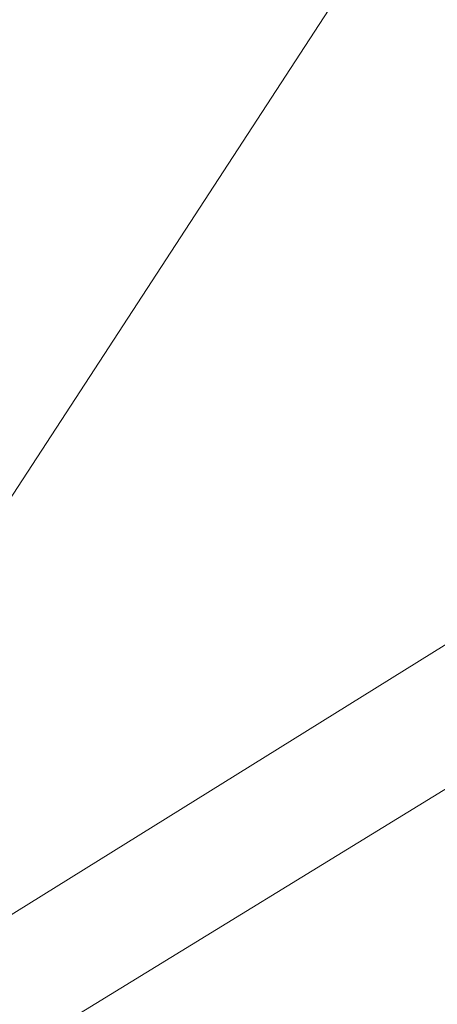
# Model space of a CAD drawing. Units: inches. Extents: x 0 to 204, y 0 to 264.
# Drawn here: x 88 to 89, y 166 to 167 of the extents above; entities that cross this region are included whole.
import ezdxf

# ---------------------------------------------------------------- set-up
doc = ezdxf.new("R2010")
doc.units = ezdxf.units.IN
doc.header["$MEASUREMENT"] = 0
doc.layers.get('0').update_dxf_attribs({"color": 10})

# ---------------------------------------------------------------- blocks, each defined once
blk = doc.blocks.new('OASI-HBSWIV-3D')
at = {"lineweight": 18}
mesh = blk.add_polyface(dxfattribs=at)
corners = [(-10.03226, 4.38293, 22.23108), (-8.71462, 5.1574, 21.0153), (-7.42389, 5.94916, 19.77239), (-6.15574, 6.75963, 18.5001), (-6.00944, 10.30452, 26.10214), (-7.70695, 8.9474, 26.33807), (-9.39222, 7.55891, 26.57946), (-9.61233, 6.50076, 25.13087), (-9.82519, 5.44198, 23.68142), (-8.39198, 6.92651, 23.71933), (-6.0872, 8.42031, 22.06143), (-7.11348, 8.2973, 23.95113), (-7.60375, 6.86293, 22.02947), (-8.54959, 8.25315, 26.45877), (-6.12147, 7.58997, 20.28076), (-6.04832, 9.36242, 24.08178), (-6.85819, 9.62596, 26.22011)]
mesh.append_faces([[corners[k] for k in face] for face in [(16, 15, 4)]], dxfattribs={"vtx0": -1})
mesh.append_faces([[corners[k] for k in face] for face in [(10, 12, 14)]], dxfattribs={"vtx0": -1, "vtx1": -1})
mesh.append_faces([[corners[k] for k in face] for face in [(9, 8, 1), (9, 13, 7), (5, 9, 11), (15, 16, 11), (12, 10, 11), (12, 11, 9), (2, 14, 12), (1, 12, 9)]], dxfattribs={"vtx0": -1, "vtx1": -1, "vtx2": -1})
mesh.append_faces([[corners[k] for k in face] for face in [(11, 10, 15), (12, 1, 2), (9, 7, 8), (9, 5, 13)]], dxfattribs={"vtx0": -1, "vtx2": -1})
mesh.append_faces([[corners[k] for k in face] for face in [(16, 5, 11)]], dxfattribs={"vtx1": -1, "vtx2": -1})
mesh.append_faces([[corners[k] for k in face] for face in [(8, 0, 1), (13, 6, 7), (2, 3, 14)]], dxfattribs={"vtx2": -1})
mesh = blk.add_polyface(dxfattribs=at)
corners = [(-6.21415, 6.75969, 18.5), (6.21415, 6.75969, 18.5), (7.53764, 5.99138, 19.70611), (8.81109, 5.1992, 20.94968), (10.03589, 4.38293, 22.23108), (11.17398, 4.38293, 22.23108), (8.76572, 8.03373, 16.5), (-8.76572, 8.03373, 16.5), (-11.17398, 4.38293, 22.23108), (-10.03589, 4.38293, 22.23108), (-8.81086, 5.19936, 20.94944), (-7.536, 5.99237, 19.70456)]
mesh.append_faces([[corners[k] for k in face] for face in [(6, 3, 5), (3, 6, 2)]], dxfattribs={"vtx0": -1, "vtx1": -1})
mesh.append_faces([[corners[k] for k in face] for face in [(7, 11, 0)]], dxfattribs={"vtx0": -1, "vtx2": -1})
mesh.append_faces([[corners[k] for k in face] for face in [(1, 2, 6), (7, 8, 10), (10, 11, 7)]], dxfattribs={"vtx1": -1, "vtx2": -1})
mesh.append_faces([[corners[k] for k in face] for face in [(0, 1, 6, 7)]], dxfattribs={"vtx1": -1, "vtx3": -1})
mesh.append_faces([[corners[k] for k in face] for face in [(3, 4, 5), (8, 9, 10)]], dxfattribs={"vtx2": -1})
mesh = blk.add_polyface(dxfattribs=at)
corners = [(-8.76572, 8.03373, 16.5), (8.76572, 8.03373, 16.5), (10.99594, 4.65283, 21.80739), (11.07677, 4.51788, 22.01924), (11.1569, 4.38275, 22.23136), (10.03226, 4.38293, 22.23108), (8.71462, 5.1574, 21.0153), (7.42389, 5.94916, 19.77239), (6.15574, 6.75963, 18.5001), (-6.15574, 6.75963, 18.5001), (-7.42389, 5.94916, 19.77239), (-8.71462, 5.1574, 21.0153), (-10.03226, 4.38275, 22.23136), (-11.1569, 4.38293, 22.23108), (-11.07677, 4.51788, 22.01924), (-10.99594, 4.65283, 21.80739)]
mesh.append_faces([[corners[k] for k in face] for face in [(5, 3, 4)]], dxfattribs={"vtx0": -1})
mesh.append_faces([[corners[k] for k in face] for face in [(2, 6, 1), (7, 1, 6), (3, 5, 2), (6, 2, 5)]], dxfattribs={"vtx0": -1, "vtx1": -1})
mesh.append_faces([[corners[k] for k in face] for face in [(1, 7, 8), (1, 8, 9, 0), (0, 9, 10)]], dxfattribs={"vtx0": -1, "vtx2": -1})
mesh.append_faces([[corners[k] for k in face] for face in [(15, 0, 11), (10, 11, 0), (14, 15, 12), (11, 12, 15)]], dxfattribs={"vtx1": -1, "vtx2": -1})
mesh.append_faces([[corners[k] for k in face] for face in [(12, 13, 14)]], dxfattribs={"vtx2": -1})
mesh = blk.add_polyface(dxfattribs=at)
corners = [(-8.76572, 8.03373, 16.5), (8.76572, 8.03373, 16.5), (10.86489, -15.74296, 16.5), (-10.86489, -15.74296, 16.5)]
mesh.append_faces([[corners[k] for k in face] for face in [(0, 1, 2, 3)]])
mesh = blk.add_polyface(dxfattribs=at)
corners = [(-8, 0.00704, 0.25), (-7.76753, -1.90749, 0.25), (-7.08365, -3.71075, 0.25), (-5.98809, -5.29794, 0.25), (-4.54452, -6.57683, 0.25), (-2.83684, -7.47309, 0.25), (-0.96429, -7.93463, 0.25), (0.96429, -7.93463, 0.25), (2.83684, -7.47309, 0.25), (4.54452, -6.57683, 0.25), (5.98809, -5.29794, 0.25), (7.08365, -3.71075, 0.25), (7.76753, -1.90749, 0.25), (8, 0.00704, 0.25), (7.76753, 1.92156, 0.25), (7.08365, 3.72482, 0.25), (5.98809, 5.31202, 0.25), (4.54452, 6.59091, 0.25), (2.83684, 7.48717, 0.25), (0.96429, 7.94871, 0.25), (-0.96429, 7.94871, 0.25), (-2.83684, 7.48717, 0.25), (-4.54452, 6.59091, 0.25), (-5.98809, 5.31202, 0.25), (-7.08365, 3.72482, 0.25), (-7.76753, 1.92156, 0.25)]
mesh.append_faces([[corners[k] for k in face] for face in [(6, 4, 5), (17, 14, 15, 16), (24, 21, 22, 23)]], dxfattribs={"vtx0": -1})
mesh.append_faces([[corners[k] for k in face] for face in [(18, 24, 1, 17)]], dxfattribs={"vtx0": -1, "vtx1": -1, "vtx2": -1})
mesh.append_faces([[corners[k] for k in face] for face in [(8, 13, 1, 4)]], dxfattribs={"vtx0": -1, "vtx1": -1, "vtx2": -1, "vtx3": -1})
mesh.append_faces([[corners[k] for k in face] for face in [(17, 1, 13, 14)]], dxfattribs={"vtx0": -1, "vtx1": -1, "vtx3": -1})
mesh.append_faces([[corners[k] for k in face] for face in [(24, 20, 21)]], dxfattribs={"vtx0": -1, "vtx2": -1})
mesh.append_faces([[corners[k] for k in face] for face in [(12, 13, 10, 11)]], dxfattribs={"vtx1": -1})
mesh.append_faces([[corners[k] for k in face] for face in [(2, 3, 4, 1)]], dxfattribs={"vtx2": -1})
mesh.append_faces([[corners[k] for k in face] for face in [(8, 9, 10, 13), (6, 7, 8, 4), (18, 19, 20, 24)]], dxfattribs={"vtx2": -1, "vtx3": -1})
mesh.append_faces([[corners[k] for k in face] for face in [(24, 25, 0, 1)]], dxfattribs={"vtx3": -1})
mesh = blk.add_polyface(dxfattribs=at)
corners = [(-8, 0.00704), (-7.76753, 1.92156), (-7.08365, 3.72482), (-5.98809, 5.31202), (-4.54452, 6.59091), (-2.83684, 7.48717), (-0.96429, 7.94871), (0.96429, 7.94871), (2.83684, 7.48717), (4.54452, 6.59091), (5.98809, 5.31202), (7.08365, 3.72482), (7.76753, 1.92156), (8, 0.00704), (7.76753, -1.90749), (7.08365, -3.71075), (5.98809, -5.29794), (4.54452, -6.57683), (2.83684, -7.47309), (0.96429, -7.93463), (-0.96429, -7.93463), (-2.83684, -7.47309), (-4.54452, -6.57683), (-5.98809, -5.29794), (-7.08365, -3.71075), (-7.76753, -1.90749)]
mesh.append_faces([[corners[k] for k in face] for face in [(16, 13, 14, 15)]], dxfattribs={"vtx0": -1})
mesh.append_faces([[corners[k] for k in face] for face in [(2, 5, 8)]], dxfattribs={"vtx0": -1, "vtx1": -1, "vtx2": -1})
mesh.append_faces([[corners[k] for k in face] for face in [(22, 0, 18, 20)]], dxfattribs={"vtx0": -1, "vtx1": -1, "vtx2": -1, "vtx3": -1})
mesh.append_faces([[corners[k] for k in face] for face in [(2, 8, 9, 12), (0, 12, 13, 18)]], dxfattribs={"vtx0": -1, "vtx2": -1, "vtx3": -1})
mesh.append_faces([[corners[k] for k in face] for face in [(11, 12, 9, 10), (4, 5, 2, 3), (21, 22, 20), (19, 20, 18)]], dxfattribs={"vtx1": -1})
mesh.append_faces([[corners[k] for k in face] for face in [(17, 18, 13, 16), (25, 0, 22)]], dxfattribs={"vtx1": -1, "vtx2": -1})
mesh.append_faces([[corners[k] for k in face] for face in [(6, 7, 8, 5)]], dxfattribs={"vtx2": -1})
mesh.append_faces([[corners[k] for k in face] for face in [(0, 1, 2, 12)]], dxfattribs={"vtx2": -1, "vtx3": -1})
mesh.append_faces([[corners[k] for k in face] for face in [(22, 23, 24, 25)]], dxfattribs={"vtx3": -1})
mesh = blk.add_polyface(dxfattribs=at)
corners = [(-8, 0.00704, 0.25), (-7.76753, 1.92156, 0.25), (-7.08365, 3.72482, 0.25), (-5.98809, 5.31202, 0.25), (-4.54452, 6.59091, 0.25), (-2.83684, 7.48717, 0.25), (-0.96429, 7.94871, 0.25), (0.96429, 7.94871, 0.25), (2.83684, 7.48717, 0.25), (4.54452, 6.59091, 0.25), (5.98809, 5.31202, 0.25), (7.08365, 3.72482, 0.25), (7.76753, 1.92156, 0.25), (8, 0.00704, 0.25), (8, 0.00704), (7.76753, 1.92156), (7.08365, 3.72482), (5.98809, 5.31202), (4.54452, 6.59091), (2.83684, 7.48717), (0.96429, 7.94871), (-0.96429, 7.94871), (-2.83684, 7.48717), (-4.54452, 6.59091), (-5.98809, 5.31202), (-7.08365, 3.72482), (-7.76753, 1.92156), (-8, 0.00704)]
mesh.append_faces([[corners[k] for k in face] for face in [(1, 26, 27, 0)]], dxfattribs={"vtx0": -1})
mesh.append_faces([[corners[k] for k in face] for face in [(5, 22, 23, 4), (6, 21, 22, 5), (2, 25, 26, 1), (3, 24, 25, 2), (4, 23, 24, 3)]], dxfattribs={"vtx0": -1, "vtx2": -1})
mesh.append_faces([[corners[k] for k in face] for face in [(14, 15, 12, 13)]], dxfattribs={"vtx1": -1})
mesh.append_faces([[corners[k] for k in face] for face in [(15, 16, 11, 12), (17, 18, 9, 10), (18, 19, 8, 9), (16, 17, 10, 11), (19, 20, 7, 8), (6, 7, 20, 21)]], dxfattribs={"vtx1": -1, "vtx3": -1})
mesh = blk.add_polyface(dxfattribs=at)
corners = [(10.03226, 4.38275, 22.23136), (11.1569, 4.38268, 22.23127), (10.90034, 5.44139, 23.68062), (10.64475, 6.50012, 25.13), (10.39049, 7.55891, 26.57946), (9.39222, 7.55891, 26.57946), (9.61233, 6.50076, 25.13087), (9.82519, 5.44198, 23.68142), (-11.1569, 4.38275, 22.23136), (-10.03226, 4.38268, 22.23127), (-9.82519, 5.44198, 23.68142), (-9.61233, 6.50076, 25.13087), (-9.39222, 7.55891, 26.57946), (-10.39049, 7.55891, 26.57946), (-10.64475, 6.50012, 25.13), (-10.90034, 5.44139, 23.68062)]
mesh.append_faces([[corners[k] for k in face] for face in [(13, 11, 12), (9, 15, 8)]], dxfattribs={"vtx0": -1})
mesh.append_faces([[corners[k] for k in face] for face in [(3, 7, 2), (11, 14, 10)]], dxfattribs={"vtx0": -1, "vtx1": -1})
mesh.append_faces([[corners[k] for k in face] for face in [(6, 3, 4), (2, 7, 0), (3, 6, 7), (15, 9, 10), (11, 13, 14), (10, 14, 15)]], dxfattribs={"vtx0": -1, "vtx2": -1})
mesh.append_faces([[corners[k] for k in face] for face in [(0, 1, 2), (4, 5, 6)]], dxfattribs={"vtx2": -1})
mesh = blk.add_polyface(dxfattribs=at)
corners = [(-9.93729, -15.39031, 18.5), (-6.21415, 6.75969, 18.5), (-7.536, 5.99237, 19.70456), (-8.81086, 5.19936, 20.94944), (-10.03589, 4.38293, 22.23108), (-10.48338, 1.7379, 22.69747), (-10.92073, -0.90879, 23.16416), (-11.35043, -3.55672, 23.63106), (-11.77418, -6.20558, 24.09812), (-12.19325, -8.85517, 24.56532), (-12.60855, -11.50534, 25.03261), (-13.02078, -14.15602, 25.5), (-11.97208, -14.56539, 23.17834), (-10.94391, -14.97701, 20.84396), (-8.37789, -6.11297, 18.5), (-7.29602, 0.32336, 18.5), (-9.37331, -2.45144, 20.83221), (-10.394, -7.67785, 21.55022), (-8.85542, -8.95397, 18.5), (-9.66163, 0.26196, 21.56814), (-10.59652, -4.98405, 22.32265), (-11.45926, -10.25713, 23.00867), (-10.43899, -11.15538, 20.85926), (-9.43672, -7.53347, 19.92004), (-7.83695, -2.89481, 18.5), (-8.38551, 0.88144, 20.00293), (-10.3752, -2.32706, 22.29523), (-8.9352, -4.50389, 19.79174), (-11.24245, -7.59911, 23.03765), (-6.75508, 3.54153, 18.5), (-8.45798, -1.91581, 19.61458), (-9.39636, -12.17214, 18.5), (-8.34524, 3.45217, 20.29156), (-9.25363, 2.73323, 21.27414), (-7.63746, 2.94364, 19.40961), (-12.08052, -12.54145, 23.81711), (-11.29506, -12.35438, 22.26685), (-9.79067, -4.93001, 21.05314)]
mesh.append_faces([[corners[k] for k in face] for face in [(9, 28, 8), (14, 23, 18), (15, 30, 24), (6, 19, 5), (24, 27, 14), (3, 32, 2), (18, 22, 31), (4, 33, 3), (11, 35, 10), (13, 36, 12)]], dxfattribs={"vtx0": -1, "vtx1": -1})
mesh.append_faces([[corners[k] for k in face] for face in [(27, 37, 23), (28, 21, 17), (14, 27, 23), (8, 28, 20), (35, 36, 21), (20, 26, 7), (22, 17, 21), (25, 32, 33), (2, 32, 34), (10, 35, 21), (25, 19, 16), (26, 16, 19), (36, 13, 22), (30, 16, 27), (13, 31, 22), (19, 25, 33), (23, 22, 18), (22, 23, 17), (15, 25, 30), (37, 27, 16), (16, 26, 20), (19, 6, 26), (30, 27, 24), (16, 20, 37), (21, 28, 9), (20, 28, 17), (25, 16, 30), (32, 3, 33), (34, 32, 25), (5, 19, 33), (15, 34, 25), (2, 34, 29), (36, 35, 12), (21, 36, 22), (20, 17, 37), (23, 37, 17)]], dxfattribs={"vtx0": -1, "vtx1": -1, "vtx2": -1})
mesh.append_faces([[corners[k] for k in face] for face in [(26, 6, 7), (21, 9, 10), (33, 4, 5), (34, 15, 29)]], dxfattribs={"vtx0": -1, "vtx2": -1})
mesh.append_faces([[corners[k] for k in face] for face in [(11, 12, 35), (7, 8, 20)]], dxfattribs={"vtx1": -1, "vtx2": -1})
mesh.append_faces([[corners[k] for k in face] for face in [(13, 0, 31), (29, 1, 2)]], dxfattribs={"vtx2": -1})
mesh = blk.add_polyface(dxfattribs=at)
corners = [(6.21415, 6.75969, 18.5), (-6.21415, 6.75969, 18.5), (-9.93729, -15.39031, 18.5), (9.93729, -15.39031, 18.5)]
mesh.append_faces([[corners[k] for k in face] for face in [(0, 1, 2, 3)]])

msp = doc.modelspace()

# ---------------------------------------------------------------- linework, layer by layer
at = {"lineweight": 18, "invisible_edges": 15}
for points in [[(88.6983, 167.14739, 37.88251), (91.27432, 167.06577, 37.03892), (91.08388, 167.43355, 38.67131)], [(88.47505, 167.17443, 36.26171), (90.5701, 167.38698, 36.95298), (90.91053, 167.17677, 35.4635)], [(88.4824, 167.22648, 29.98662), (88.50816, 167.11619, 29.84446), (88.49641, 167.37043, 30.47128)], [(88.48581, 167.2625, 37.94154), (88.47505, 167.35372, 37.84357), (88.49156, 167.15237, 37.47595)], [(88.47505, 167.15845, 34.92027), (88.53823, 167.08224, 35.2842), (88.50816, 167.31426, 35.84035)], [(88.50816, 167.31426, 35.84035), (88.53823, 167.08224, 35.2842), (88.57471, 167.25721, 35.85988)], [(90.15097, 167.30364, 29.4249), (90.58113, 166.97213, 28.28678), (88.47505, 167.02847, 28.90829)], [(88.50816, 167.11619, 29.84446), (88.57471, 167.059, 29.86359), (88.55464, 167.30748, 30.49394)], [(88.59412, 167.28769, 30.50106), (88.57471, 167.059, 29.86359), (88.63191, 167.09846, 30.03026)], [(88.34564, 167.2776, 19.48201), (88.47505, 167.12423, 19.01159), (88.39125, 167.06738, 18.76762)], [(88.60446, 167.2776, 19.48201), (88.55877, 167.06738, 18.76759), (88.47505, 167.12423, 19.01159)], [(88.55877, 167.06738, 18.76759), (88.60446, 167.2776, 19.48201), (88.65531, 167.06145, 18.81982)], [(88.52588, 167.20532, 38.01556), (88.48581, 167.2625, 37.94154), (88.49156, 167.15237, 37.47595)], [(88.6876, 166.97277, 34.97688), (88.57471, 167.25721, 35.85988), (88.53823, 167.08224, 35.2842)], [(91.08407, 166.91936, 34.3681), (90.48499, 167.25285, 35.45587), (88.6863, 167.0945, 35.34542)], [(88.65531, 167.06145, 18.81982), (88.72505, 167.22841, 19.49069), (88.77285, 167.07407, 19.02836)], [(88.48941, 166.95542, 29.27433), (88.4824, 167.22648, 29.98662), (88.47505, 167.20458, 29.67683)], [(88.48941, 166.95542, 29.27433), (88.50816, 167.11619, 29.84446), (88.4824, 167.22648, 29.98662)], [(88.47505, 166.75822, 33.38308), (91.20356, 167.21514, 34.30594), (90.66418, 166.85885, 33.16133)], [(88.49156, 167.15237, 37.47595), (88.55373, 167.09022, 37.59283), (88.52588, 167.20532, 38.01556)], [(88.60664, 167.19791, 38.24994), (88.52588, 167.20532, 38.01556), (88.55373, 167.09022, 37.59283)], [(88.60664, 167.19791, 38.24994), (88.55373, 167.09022, 37.59283), (88.61474, 167.03619, 37.49649)], [(88.6983, 167.14739, 37.88251), (88.60664, 167.19791, 38.24994), (88.61474, 167.03619, 37.49649)], [(88.49284, 167.02629, 36.80096), (88.49156, 167.15237, 37.47595), (88.47505, 167.19152, 37.06241)], [(90.91053, 167.17677, 35.4635), (90.17152, 167.00531, 33.88642), (88.47505, 167.04922, 34.67786)], [(88.47505, 167.15845, 34.92027), (88.50765, 166.77653, 34.2025), (88.53823, 167.08224, 35.2842)], [(88.49284, 167.02629, 36.80096), (88.542, 167.00574, 37.0943), (88.49156, 167.15237, 37.47595)], [(88.55373, 167.09022, 37.59283), (88.49156, 167.15237, 37.47595), (88.542, 167.00574, 37.0943)], [(88.86538, 166.94206, 18.93275), (88.77285, 167.07407, 19.02836), (88.8286, 167.15015, 19.50449)], [(88.48941, 166.95542, 29.27433), (88.53824, 166.88498, 29.28642), (88.50816, 167.11619, 29.84446)], [(88.50816, 167.11619, 29.84446), (88.53824, 166.88498, 29.28642), (88.57471, 167.059, 29.86359)], [(88.61304, 166.84784, 29.30794), (88.63191, 167.09846, 30.03026), (88.57471, 167.059, 29.86359)], [(88.61304, 166.84784, 29.30794), (88.68495, 167.02379, 29.73608), (88.63191, 167.09846, 30.03026)], [(88.55373, 167.09022, 37.59283), (88.542, 167.00574, 37.0943), (88.59381, 166.96625, 37.07838)], [(88.61474, 167.03619, 37.49649), (88.55373, 167.09022, 37.59283), (88.59381, 166.96625, 37.07838)], [(88.57735, 166.82469, 34.58295), (88.53823, 167.08224, 35.2842), (88.50765, 166.77653, 34.2025)], [(88.6876, 166.97277, 34.97688), (88.53823, 167.08224, 35.2842), (88.57735, 166.82469, 34.58295)], [(88.65531, 167.06145, 18.81982), (88.77285, 167.07407, 19.02836), (88.7647, 166.82631, 18.49272)], [(88.77285, 167.07407, 19.02836), (88.86538, 166.94206, 18.93275), (88.7647, 166.82631, 18.49272)], [(88.3855, 166.81662, 18.32141), (88.39125, 167.06738, 18.76762), (88.47505, 166.93803, 18.5)], [(88.47505, 166.93803, 18.5), (88.55877, 167.06738, 18.76759), (88.6101, 166.87077, 18.42399)], [(88.6101, 166.87077, 18.42399), (88.55877, 167.06738, 18.76759), (88.65531, 167.06145, 18.81982)], [(90.68734, 166.79746, 35.62701), (91.27432, 167.06577, 37.03892), (88.70365, 166.81305, 36.31039)], [(88.61304, 166.84784, 29.30794), (88.57471, 167.059, 29.86359), (88.53824, 166.88498, 29.28642)], [(88.7647, 166.82631, 18.49272), (88.6101, 166.87077, 18.42399), (88.65531, 167.06145, 18.81982)], [(91.05217, 166.71919, 28.36247), (90.48438, 167.05534, 29.45914), (88.68638, 166.8895, 29.32696)], [(88.61474, 167.03619, 37.49649), (88.59381, 166.96625, 37.07838), (88.70097, 166.98022, 37.09645)], [(88.47505, 167.02933, 36.28126), (88.49305, 166.87916, 35.84316), (88.49668, 166.94058, 36.32385)], [(88.47505, 167.02933, 36.28126), (88.49668, 166.94058, 36.32385), (88.49284, 167.02629, 36.80096)], [(91.1779, 166.95814, 31.65103), (90.27651, 167.02099, 29.91792), (88.47505, 166.98573, 31.07268)], [(88.53544, 166.87988, 36.30139), (88.542, 167.00574, 37.0943), (88.49284, 167.02629, 36.80096)], [(88.53544, 166.87988, 36.30139), (88.49284, 167.02629, 36.80096), (88.49668, 166.94058, 36.32385)], [(88.47505, 166.92402, 33.094), (90.17152, 167.00531, 33.88642), (90.23606, 166.95399, 32.68821)], [(88.542, 167.00574, 37.0943), (88.53544, 166.87988, 36.30139), (88.61161, 166.88351, 36.64902)], [(88.542, 167.00574, 37.0943), (88.61161, 166.88351, 36.64902), (88.59381, 166.96625, 37.07838)], [(88.47505, 166.98573, 31.07268), (90.23606, 166.95399, 32.68821), (91.1779, 166.95814, 31.65103)], [(88.70097, 166.98022, 37.09645), (88.59381, 166.96625, 37.07838), (88.61161, 166.88351, 36.64902)], [(88.47505, 166.56497, 27.38904), (90.58113, 166.97213, 28.28678), (90.69798, 166.57825, 26.81118)], [(88.48404, 166.71693, 28.48147), (88.48941, 166.95542, 29.27433), (88.47505, 166.95748, 28.91162)], [(88.49116, 166.80105, 35.17834), (88.49305, 166.87916, 35.84316), (88.47505, 166.95346, 35.48565)], [(88.48941, 166.95542, 29.27433), (88.48404, 166.71693, 28.48147), (88.50962, 166.75607, 28.78582)], [(88.53824, 166.88498, 29.28642), (88.48941, 166.95542, 29.27433), (88.50962, 166.75607, 28.78582)], [(88.49305, 166.87916, 35.84316), (88.53544, 166.87988, 36.30139), (88.49668, 166.94058, 36.32385)], [(88.86538, 166.94206, 18.93275), (88.81642, 166.53881, 18.16284), (88.7647, 166.82631, 18.49272)], [(91.08388, 166.42183, 32.67131), (91.08407, 166.91936, 34.3681), (88.69295, 166.47, 33.45464)], [(88.49305, 166.87916, 35.84316), (88.49116, 166.80105, 35.17834), (88.54339, 166.76135, 35.50665)], [(88.53544, 166.87988, 36.30139), (88.49305, 166.87916, 35.84316), (88.54339, 166.76135, 35.50665)], [(88.50962, 166.75607, 28.78582), (88.57544, 166.63427, 28.59885), (88.53824, 166.88498, 29.28642)], [(88.53544, 166.87988, 36.30139), (88.61783, 166.76784, 35.91055), (88.61161, 166.88351, 36.64902)], [(88.61783, 166.76784, 35.91055), (88.53544, 166.87988, 36.30139), (88.54339, 166.76135, 35.50665)], [(88.61304, 166.84784, 29.30794), (88.53824, 166.88498, 29.28642), (88.57544, 166.63427, 28.59885)], [(88.70365, 166.81305, 36.31039), (88.61161, 166.88351, 36.64902), (88.61783, 166.76784, 35.91055)], [(88.49116, 166.80105, 35.17834), (88.47505, 166.8776, 34.69004), (88.48586, 166.74919, 34.51961)], [(88.62829, 166.58164, 18.0427), (88.47505, 166.60317, 18.10093), (88.6101, 166.87077, 18.42399)], [(88.6101, 166.87077, 18.42399), (88.7647, 166.82631, 18.49272), (88.74221, 166.56302, 18.10269)], [(88.6101, 166.87077, 18.42399), (88.74221, 166.56302, 18.10269), (88.62829, 166.58164, 18.0427)], [(90.66418, 166.85885, 33.16133), (90.12825, 166.58509, 32.13985), (88.47505, 166.75822, 33.38308)], [(88.63, 166.67329, 28.79153), (88.61304, 166.84784, 29.30794), (88.57544, 166.63427, 28.59885)], [(88.61304, 166.84784, 29.30794), (88.63, 166.67329, 28.79153), (88.68765, 166.77134, 28.96698)], [(88.50765, 166.77653, 34.2025), (88.58442, 166.58528, 33.78906), (88.57735, 166.82469, 34.58295)], [(88.69027, 166.72139, 34.21576), (88.57735, 166.82469, 34.58295), (88.58442, 166.58528, 33.78906)], [(88.81642, 166.53881, 18.16284), (88.74221, 166.56302, 18.10269), (88.7647, 166.82631, 18.49272)], [(88.33259, 166.54161, 17.99282), (88.3855, 166.81662, 18.32141), (88.47505, 166.60317, 18.10093)], [(88.48586, 166.74919, 34.51961), (88.47505, 166.80174, 33.89443), (88.49475, 166.68651, 34.0408)], [(88.49475, 166.68651, 34.0408), (88.47505, 166.80174, 33.89443), (88.49756, 166.63926, 33.38076)], [(88.49116, 166.80105, 35.17834), (88.48586, 166.74919, 34.51961), (88.51818, 166.69533, 34.63769)], [(88.49116, 166.80105, 35.17834), (88.51818, 166.69533, 34.63769), (88.53229, 166.72124, 35.0657)], [(88.49116, 166.80105, 35.17834), (88.53229, 166.72124, 35.0657), (88.54339, 166.76135, 35.50665)], [(90.68734, 166.79746, 35.62701), (88.709, 166.65244, 34.70746), (90.35921, 166.5883, 33.91043)], [(88.47505, 166.66638, 33.40587), (88.50623, 166.54906, 33.38372), (88.50765, 166.77653, 34.2025)], [(88.50765, 166.77653, 34.2025), (88.50623, 166.54906, 33.38372), (88.58442, 166.58528, 33.78906)], [(88.48378, 166.70746, 29.89116), (88.48754, 166.65993, 30.49204), (88.47505, 166.76614, 30.29705)], [(88.53229, 166.72124, 35.0657), (88.59635, 166.72142, 35.489), (88.54339, 166.76135, 35.50665)], [(88.61783, 166.76784, 35.91055), (88.54339, 166.76135, 35.50665), (88.59635, 166.72142, 35.489)], [(88.59635, 166.72142, 35.489), (88.70632, 166.73274, 35.50893), (88.61783, 166.76784, 35.91055)], [(88.47505, 166.76038, 30.69745), (88.48754, 166.65993, 30.49204), (88.50194, 166.60059, 31.17896)], [(88.48404, 166.71693, 28.48147), (88.50927, 166.57527, 28.19275), (88.50962, 166.75607, 28.78582)], [(88.57544, 166.63427, 28.59885), (88.50962, 166.75607, 28.78582), (88.50927, 166.57527, 28.19275)], [(88.50194, 166.60059, 31.17896), (88.49664, 166.60323, 31.93797), (88.47505, 166.74887, 31.49825)], [(88.48586, 166.74919, 34.51961), (88.49475, 166.68651, 34.0408), (88.51818, 166.69533, 34.63769)], [(88.84099, 166.67993, 23.36023), (88.85047, 166.74088, 23.29147), (88.76218, 166.55042, 22.76075)], [(88.76218, 166.55042, 22.76075), (88.85047, 166.74088, 23.29147), (88.77309, 166.62556, 22.70195)], [(88.49664, 166.60323, 31.93797), (88.49699, 166.61369, 32.70002), (88.47505, 166.73737, 32.29853)], [(88.70632, 166.73274, 35.50893), (88.59635, 166.72142, 35.489), (88.61464, 166.66195, 35.0557)], [(88.47505, 166.72587, 33.09882), (88.49699, 166.61369, 32.70002), (88.49756, 166.63926, 33.38076)], [(88.48404, 166.71693, 28.48147), (88.47505, 166.71525, 28.16148), (88.48387, 166.52023, 27.8067)], [(88.48404, 166.71693, 28.48147), (88.48387, 166.52023, 27.8067), (88.50927, 166.57527, 28.19275)], [(88.56687, 166.65624, 34.74498), (88.53229, 166.72124, 35.0657), (88.51818, 166.69533, 34.63769)], [(88.61464, 166.66195, 35.0557), (88.59635, 166.72142, 35.489), (88.53229, 166.72124, 35.0657)], [(88.61464, 166.66195, 35.0557), (88.53229, 166.72124, 35.0657), (88.56687, 166.65624, 34.74498)], [(91.07227, 166.22583, 26.66738), (91.05217, 166.71919, 28.36247), (88.69295, 166.27637, 27.45906)], [(88.48357, 166.70754, 29.88967), (88.47505, 166.70645, 29.7032), (88.49408, 166.64346, 29.68633)], [(88.49475, 166.68651, 34.0408), (88.55199, 166.62532, 34.27156), (88.51818, 166.69533, 34.63769)], [(88.56687, 166.65624, 34.74498), (88.51818, 166.69533, 34.63769), (88.55199, 166.62532, 34.27156)], [(88.49756, 166.63926, 33.38076), (88.54491, 166.59493, 33.77039), (88.49475, 166.68651, 34.0408)], [(88.55199, 166.62532, 34.27156), (88.49475, 166.68651, 34.0408), (88.54491, 166.59493, 33.77039)], [(88.84099, 166.67993, 23.36023), (88.76218, 166.55042, 22.76075), (88.73409, 166.44272, 22.70151)], [(88.73409, 166.44272, 22.70151), (88.80745, 166.54228, 23.36035), (88.84099, 166.67993, 23.36023)], [(88.63, 166.67329, 28.79153), (88.57544, 166.63427, 28.59885), (88.62487, 166.52474, 28.30783)], [(88.68897, 166.6476, 28.59), (88.63, 166.67329, 28.79153), (88.62487, 166.52474, 28.30783)], [(88.52645, 166.58519, 30.50709), (88.50194, 166.60059, 31.17896), (88.48754, 166.65993, 30.49204)], [(88.50878, 166.64736, 29.88603), (88.52645, 166.58519, 30.50709), (88.48754, 166.65993, 30.49204)], [(88.56687, 166.65624, 34.74498), (88.61402, 166.58951, 34.31033), (88.61464, 166.66195, 35.0557)], [(88.709, 166.65244, 34.70746), (88.61464, 166.66195, 35.0557), (88.61402, 166.58951, 34.31033)], [(88.61402, 166.58951, 34.31033), (88.56687, 166.65624, 34.74498), (88.55199, 166.62532, 34.27156)], [(88.86233, 166.65464, 23.75296), (88.75501, 166.36674, 23.17463), (88.88877, 166.65097, 24.16578)], [(88.83438, 166.42057, 23.79619), (88.88877, 166.65097, 24.16578), (88.75501, 166.36674, 23.17463)], [(88.49408, 166.46623, 29.49488), (88.49408, 166.64346, 29.68633), (88.47505, 166.64092, 29.51092)], [(88.49408, 166.64346, 29.68633), (88.57286, 166.46256, 29.61512), (88.62938, 166.51983, 29.74129)], [(88.49408, 166.64346, 29.68633), (88.49408, 166.46623, 29.49488), (88.57286, 166.46256, 29.61512)], [(88.49408, 166.64346, 29.68633), (88.62938, 166.51983, 29.74129), (88.54827, 166.59592, 29.87961)], [(88.49756, 166.63926, 33.38076), (88.49699, 166.61369, 32.70002), (88.54982, 166.55262, 33.06102)], [(88.49756, 166.63926, 33.38076), (88.54982, 166.55262, 33.06102), (88.54491, 166.59493, 33.77039)], [(88.77571, 166.63064, 22.7185), (88.80127, 166.64038, 22.75781), (88.77002, 166.5888, 22.5874)], [(88.77002, 166.5888, 22.5874), (88.80127, 166.64038, 22.75781), (88.79342, 166.60661, 22.65058)], [(88.57544, 166.63427, 28.59885), (88.50927, 166.57527, 28.19275), (88.573, 166.50481, 28.16603)], [(88.573, 166.50481, 28.16603), (88.62487, 166.52474, 28.30783), (88.57544, 166.63427, 28.59885)], [(88.61402, 166.58951, 34.31033), (88.55199, 166.62532, 34.27156), (88.54491, 166.59493, 33.77039)], [(88.56162, 166.52182, 32.35617), (88.49699, 166.61369, 32.70002), (88.49664, 166.60323, 31.93797)], [(88.54982, 166.55262, 33.06102), (88.49699, 166.61369, 32.70002), (88.56162, 166.52182, 32.35617)], [(88.77002, 166.5888, 22.5874), (88.79342, 166.60661, 22.65058), (88.77486, 166.56979, 22.5299)], [(88.80066, 166.59073, 22.60366), (88.77486, 166.56979, 22.5299), (88.79342, 166.60661, 22.65058)], [(88.57807, 166.26163, 17.71026), (88.47505, 166.60317, 18.10093), (88.62829, 166.58164, 18.0427)], [(88.54602, 166.53248, 31.62974), (88.56162, 166.52182, 32.35617), (88.49664, 166.60323, 31.93797)], [(88.50194, 166.60059, 31.17896), (88.54602, 166.53248, 31.62974), (88.49664, 166.60323, 31.93797)], [(88.52645, 166.58519, 30.50709), (88.57151, 166.52148, 31.01264), (88.50194, 166.60059, 31.17896)], [(88.50194, 166.60059, 31.17896), (88.57151, 166.52148, 31.01264), (88.54602, 166.53248, 31.62974)], [(88.40345, 166.59405, 16.97863), (88.54996, 166.36774, 16.81334), (88.42695, 166.47013, 16.58614)], [(88.40345, 166.59405, 16.97863), (88.42705, 166.29467, 17.10716), (88.54996, 166.36774, 16.81334)], [(88.59226, 166.52832, 30.45493), (88.52645, 166.58519, 30.50709), (88.54827, 166.59576, 29.88162)], [(88.54491, 166.59493, 33.77039), (88.62357, 166.52551, 33.45225), (88.64399, 166.54663, 33.89439)], [(88.54982, 166.55262, 33.06102), (88.62357, 166.52551, 33.45225), (88.54491, 166.59493, 33.77039)], [(88.54491, 166.59493, 33.77039), (88.64399, 166.54663, 33.89439), (88.61402, 166.58951, 34.31033)], [(88.80792, 166.57493, 22.55673), (88.77486, 166.56979, 22.5299), (88.80066, 166.59073, 22.60366)], [(88.47505, 166.46046, 31.8224), (90.12825, 166.58509, 32.13985), (90.5701, 166.37525, 30.95298)], [(88.54061, 166.32474, 32.66455), (88.58442, 166.58528, 33.78906), (88.50623, 166.54906, 33.38372)], [(88.57151, 166.52148, 31.01264), (88.52645, 166.58519, 30.50709), (88.59226, 166.52832, 30.45493)], [(88.58442, 166.58528, 33.78906), (88.54061, 166.32474, 32.66455), (88.69295, 166.47, 33.45464)], [(88.71167, 166.57213, 33.90599), (88.61402, 166.58951, 34.31033), (88.64399, 166.54663, 33.89439)], [(90.91652, 166.50248, 32.24977), (90.35921, 166.5883, 33.91043), (88.71435, 166.49183, 33.10452)], [(88.74948, 166.55193, 22.46635), (88.74819, 166.57733, 22.54474), (88.77002, 166.5888, 22.5874)], [(88.74948, 166.55193, 22.46635), (88.77002, 166.5888, 22.5874), (88.77486, 166.56979, 22.5299)], [(88.47505, 166.26671, 25.82817), (90.69798, 166.57825, 26.81118), (90.31859, 166.32042, 25.75316)], [(88.57807, 166.26163, 17.71026), (88.62829, 166.58164, 18.0427), (88.7365, 166.22089, 17.75842)], [(88.7365, 166.22089, 17.75842), (88.62829, 166.58164, 18.0427), (88.74221, 166.56302, 18.10269)], [(88.50927, 166.57527, 28.19275), (88.48387, 166.52023, 27.8067), (88.51791, 166.4045, 27.63536)], [(88.51791, 166.4045, 27.63536), (88.573, 166.50481, 28.16603), (88.50927, 166.57527, 28.19275)], [(88.64399, 166.54663, 33.89439), (88.62357, 166.52551, 33.45225), (88.71167, 166.57213, 33.90599)], [(88.79579, 166.50305, 22.5831), (88.707, 166.33572, 21.98908), (88.80792, 166.57493, 22.55673)], [(88.77486, 166.56979, 22.5299), (88.7563, 166.53296, 22.40923), (88.74948, 166.55193, 22.46635)], [(88.77486, 166.56979, 22.5299), (88.80792, 166.57493, 22.55673), (88.7563, 166.53296, 22.40923)], [(88.81642, 166.53881, 18.16284), (88.7365, 166.22089, 17.75842), (88.74221, 166.56302, 18.10269)], [(88.66243, 166.50248, 30.37484), (88.59226, 166.52832, 30.45493), (88.60006, 166.55641, 29.87826)], [(88.50623, 166.54906, 33.38372), (88.47505, 166.50419, 32.62472), (88.54061, 166.32474, 32.66455)], [(88.62907, 166.49376, 32.77832), (88.54982, 166.55262, 33.06102), (88.56162, 166.52182, 32.35617)], [(88.54982, 166.55262, 33.06102), (88.62907, 166.49376, 32.77832), (88.62357, 166.52551, 33.45225)], [(88.76218, 166.55042, 22.76075), (88.68056, 166.44627, 22.11756), (88.66107, 166.32749, 22.1395)], [(88.76218, 166.55042, 22.76075), (88.66107, 166.32749, 22.1395), (88.73409, 166.44272, 22.70151)], [(88.74948, 166.55193, 22.46635), (88.73479, 166.51972, 22.36158), (88.72068, 166.52402, 22.37097)], [(88.73479, 166.51972, 22.36158), (88.74948, 166.55193, 22.46635), (88.7563, 166.53296, 22.40923)], [(88.33203, 165.89608, 17.45962), (88.33259, 166.54161, 17.99282), (88.47505, 166.26831, 17.70187)], [(88.7365, 166.22089, 17.75842), (88.81642, 166.53881, 18.16284), (88.85038, 166.15926, 17.83183)], [(88.62643, 166.48111, 31.4792), (88.54602, 166.53248, 31.62974), (88.57151, 166.52148, 31.01264)], [(88.54602, 166.53248, 31.62974), (88.62643, 166.48111, 31.4792), (88.63386, 166.47889, 32.20578)], [(88.54602, 166.53248, 31.62974), (88.63386, 166.47889, 32.20578), (88.56162, 166.52182, 32.35617)], [(88.66034, 166.53148, 29.8738), (88.62938, 166.51983, 29.74129), (88.72505, 166.49023, 29.77689)], [(88.72685, 166.48825, 22.26082), (88.7563, 166.53296, 22.40923), (88.75146, 166.50168, 22.30966)], [(88.7563, 166.53296, 22.40923), (88.72685, 166.48825, 22.26082), (88.73479, 166.51972, 22.36158)], [(88.77818, 166.51777, 22.36789), (88.75146, 166.50168, 22.30966), (88.7563, 166.53296, 22.40923)], [(88.57151, 166.52148, 31.01264), (88.59226, 166.52832, 30.45493), (88.64318, 166.48854, 30.85927)], [(88.573, 166.50481, 28.16603), (88.58304, 166.37689, 27.73919), (88.62487, 166.52474, 28.30783)], [(88.63848, 166.332, 27.64996), (88.62487, 166.52474, 28.30783), (88.58304, 166.37689, 27.73919)], [(88.59226, 166.52832, 30.45493), (88.66243, 166.50248, 30.37484), (88.64318, 166.48854, 30.85927)], [(88.62907, 166.49376, 32.77832), (88.71435, 166.49183, 33.10452), (88.62357, 166.52551, 33.45225)], [(88.62487, 166.52474, 28.30783), (88.63848, 166.332, 27.64996), (88.69162, 166.40012, 27.83604)], [(88.49243, 166.32939, 27.18387), (88.48387, 166.52023, 27.8067), (88.47505, 166.47301, 27.41134)], [(88.51791, 166.4045, 27.63536), (88.48387, 166.52023, 27.8067), (88.49243, 166.32939, 27.18387)], [(88.62907, 166.49376, 32.77832), (88.56162, 166.52182, 32.35617), (88.63386, 166.47889, 32.20578)], [(88.62643, 166.48111, 31.4792), (88.57151, 166.52148, 31.01264), (88.64318, 166.48854, 30.85927)], [(88.57286, 166.46256, 29.61512), (88.72505, 166.45746, 29.68076), (88.62938, 166.51983, 29.74129)], [(88.69317, 166.4707, 22.1972), (88.73479, 166.51972, 22.36158), (88.72685, 166.48825, 22.26082)], [(90.55151, 166.5228, 29.87539), (91.46512, 166.49267, 31.01299), (88.7197, 166.50731, 31.48996)], [(88.72237, 166.51505, 30.68293), (88.64318, 166.48854, 30.85927), (88.66243, 166.50248, 30.37484)], [(88.573, 166.50481, 28.16603), (88.51791, 166.4045, 27.63536), (88.58304, 166.37689, 27.73919)], [(88.62643, 166.48111, 31.4792), (88.64318, 166.48854, 30.85927), (88.7197, 166.50731, 31.49047)], [(88.7197, 166.50731, 31.49047), (88.63386, 166.47889, 32.20578), (88.62643, 166.48111, 31.4792)], [(88.79579, 166.50305, 22.5831), (88.72693, 166.33107, 22.19971), (88.707, 166.33572, 21.98908)], [(88.7197, 166.50731, 31.48996), (91.46512, 166.49267, 31.01299), (90.91652, 166.50248, 32.24977)], [(88.75146, 166.50168, 22.30966), (88.73093, 166.45912, 22.17001), (88.72685, 166.48825, 22.26082)], [(88.81324, 166.49099, 22.80971), (88.72693, 166.33107, 22.19971), (88.79579, 166.50305, 22.5831)], [(88.73093, 166.45912, 22.17001), (88.75146, 166.50168, 22.30966), (88.76331, 166.48919, 22.27347)], [(88.4824, 166.35098, 29.98662), (88.50816, 166.24069, 29.84446), (88.49641, 166.49493, 30.47128)], [(88.71702, 166.49957, 32.2975), (88.62907, 166.49376, 32.77832), (88.63386, 166.47889, 32.20578)], [(88.70801, 166.44208, 22.11068), (88.69317, 166.4707, 22.1972), (88.72685, 166.48825, 22.26082)], [(88.81324, 166.49099, 22.80971), (88.70801, 166.2153, 22.22109), (88.72693, 166.33107, 22.19971)], [(88.72685, 166.48825, 22.26082), (88.73093, 166.45912, 22.17001), (88.70801, 166.44208, 22.11068)], [(88.46909, 166.23297, 16.54867), (88.42695, 166.47013, 16.58614), (88.54996, 166.36774, 16.81334)], [(88.47505, 166.45426, 29.43078), (88.48357, 166.26843, 29.41533), (88.49408, 166.46623, 29.49488)], [(88.54827, 166.26986, 29.52739), (88.57286, 166.46256, 29.61512), (88.49408, 166.46623, 29.49488)], [(88.66034, 166.27069, 29.59209), (88.72505, 166.36889, 29.64273), (88.57286, 166.46256, 29.61512)], [(88.73093, 166.45912, 22.17001), (88.71636, 166.42632, 22.06262), (88.70801, 166.44208, 22.11068)], [(88.71636, 166.42632, 22.06262), (88.73093, 166.45912, 22.17001), (88.74844, 166.46061, 22.17905)]]:
    msp.add_3dface(points, dxfattribs=at)

# ---------------------------------------------------------------- block references
msp.add_blockref('OASI-HBSWIV-3D', (96.72505, 160.98058))

doc.saveas('drawing.dxf')
